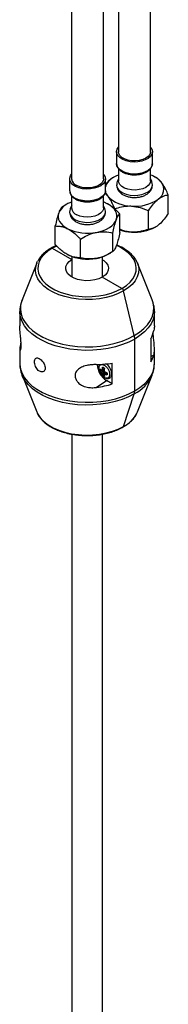
# Model space of a CAD drawing. Units: millimetres. Extents: x -1751 to 210, y -1034 to 874.
# Drawn here: x -306 to -248, y -80 to 306 of the extents above; entities that cross this region are included whole.
import ezdxf

# ---------------------------------------------------------------- set-up
doc = ezdxf.new("R2010")
doc.units = ezdxf.units.MM

msp = doc.modelspace()

# ---------------------------------------------------------------- linework, layer by layer
at = {"color": 7, "linetype": 'Continuous', "lineweight": 25}
for p, q in [((-255.18, 254.15), (-255.18, 523.43)), ((-286.07, 502.32), (-286.07, 243.54)), ((-273.57, 243.54), (-273.57, 350.63)), ((-267.68, 349.12), (-267.68, 254.15)), ((-268.43, 254.15), (-268.43, 249.45)), ((-254.43, 249.45), (-254.43, 254.15)), ((-268.43, 249.45), (-268.43, 249.54)), ((-267.68, 247.49), (-267.68, 242.72)), ((-255.18, 242.72), (-255.18, 247.52)), ((-286.82, 243.54), (-286.82, 238.84)), ((-272.82, 238.84), (-272.82, 243.54)), ((-269.57, 244.14), (-269.7, 244.07)), ((-252.73, 243.81), (-253.3, 244.14)), ((-286.07, 236.85), (-286.07, 232.1)), ((-273.57, 232.1), (-273.57, 236.87)), ((-248.22, 229.91), (-248.22, 237.21)), ((-288.95, 232.91), (-289.69, 232.51)), ((-287.95, 233.53), (-288.97, 232.94)), ((-271.67, 233.52), (-271.68, 233.53)), ((-267.19, 222.45), (-267.19, 229.75)), ((-256.01, 223.7), (-256.01, 231)), ((-292.45, 217.72), (-292.45, 225.02)), ((-253.3, 224.55), (-253.15, 224.64)), ((-269.95, 214.95), (-269.95, 222.26)), ((-282.58, 212.59), (-282.58, 219.89)), ((-293.61, 216.27), (-285.98, 211.87)), ((-287.96, 213.94), (-287.95, 213.94)), ((-287.51, 213.7), (-287.95, 213.94)), ((-285.98, 213.03), (-285.98, 205.01)), ((-273.98, 205.01), (-273.98, 212.91)), ((-271.68, 213.94), (-270.67, 214.52)), ((-299.69, 210.46), (-305.43, 196.06)), ((-260.42, 210.78), (-260.28, 210.46)), ((-254.54, 196.06), (-260.28, 210.46)), ((-266.36, 200.54), (-274.05, 204.98)), ((-261.52, 182.02), (-265.69, 199.58)), ((-305.38, 196.19), (-305.43, 196.06)), ((-254.54, 196.06), (-254.59, 196.19)), ((-306.33, 191.44), (-306.33, 185.86)), ((-253.63, 185.86), (-253.63, 191.44)), ((-261.35, 160.31), (-261.35, 180.69)), ((-255.09, 180.77), (-255.09, 171.78)), ((-306.33, 176.67), (-306.33, 171.07)), ((-253.63, 171.07), (-253.63, 176.67)), ((-270.12, 163.07), (-270.12, 171.24)), ((-305.43, 166.45), (-299.69, 152.06)), ((-305.39, 166.33), (-305.43, 166.45)), ((-274.33, 168.36), (-274.87, 168.05)), ((-274.77, 167.22), (-274.48, 166.76)), ((-274.5, 167.68), (-273.83, 168.07)), ((-273.83, 168.07), (-274.33, 168.36)), ((-274.3, 168.58), (-273.61, 168.85)), ((-274.15, 168.83), (-273.48, 169.09)), ((-273.48, 167.46), (-274.15, 167.07)), ((-274.02, 166.57), (-273.48, 166.89)), ((-273.58, 168.91), (-273.18, 168.59)), ((-273.48, 169.44), (-273.48, 169.09)), ((-273.48, 167.46), (-273.48, 166.89)), ((-272.69, 167.27), (-273.28, 166.8)), ((-272.42, 167.26), (-272.98, 166.81)), ((-272.63, 167.26), (-272.67, 167.53)), ((-272.12, 167.08), (-272.42, 167.26)), ((-260.28, 152.06), (-254.54, 166.45)), ((-276.39, 161.7), (-272.42, 164.4)), ((-270.12, 163.07), (-272.42, 164.4)), ((-265.69, 146.42), (-261.52, 159.18)), ((-299.69, 152.06), (-299.58, 151.8)), ((-285.98, 143.34), (-285.98, -177.81)), ((-273.98, -177.81), (-273.98, 143.36))]:
    msp.add_line(p, q, dxfattribs=at)
at = {"color": 8, "linetype": 'Continuous', "lineweight": 25}
for p, q in [((-291.89, 217.15), (-293.61, 216.27)), ((-306.09, 178.53), (-305.83, 178.7)), ((-253.88, 174.38), (-255.09, 173.8)), ((-274.84, 168.93), (-275.02, 168.86)), ((-275.02, 168.45), (-274.59, 168.7)), ((-273.71, 169.57), (-274.02, 169.45)), ((-273.32, 166.49), (-273.75, 166.24)), ((-273.69, 168.82), (-273.22, 168.54)), ((-273.39, 166.03), (-273.24, 166.15)), ((-272.76, 167.21), (-272.77, 167.67)), ((-272.38, 166.61), (-272.12, 166.81))]:
    msp.add_line(p, q, dxfattribs=at)
at = {"color": 7, "linetype": 'Continuous', "lineweight": 25, "flags": 128}
for points in [[(-255.18, 255.97), (-255.04, 255.8), (-254.57, 254.94), (-254.44, 254.03), (-254.65, 253.14), (-255.21, 252.29), (-256.09, 251.54), (-257.22, 250.92), (-258.57, 250.46), (-260.07, 250.19), (-261.63, 250.11), (-263.18, 250.24), (-264.65, 250.56), (-265.95, 251.06), (-267.03, 251.72), (-267.82, 252.5), (-268.3, 253.36), (-268.43, 254.26), (-268.21, 255.16), (-267.68, 255.97)], [(-255.18, 254.15), (-255.2, 253.92), (-255.47, 253.07), (-256.09, 252.28), (-257.02, 251.59), (-258.21, 251.06), (-259.59, 250.7), (-261.07, 250.55), (-262.57, 250.6), (-264.01, 250.86), (-265.3, 251.31), (-266.36, 251.93), (-267.14, 252.68), (-267.58, 253.51), (-267.68, 254.15)], [(-284.5, 240.53), (-285.54, 241.21), (-286.29, 242), (-286.72, 242.87), (-286.81, 243.78), (-286.54, 244.67), (-286.07, 245.36)], [(-273.57, 245.36), (-273.34, 245.07), (-272.91, 244.2), (-272.83, 243.29), (-273.1, 242.4), (-273.7, 241.57), (-274.62, 240.83), (-275.79, 240.23), (-277.16, 239.8), (-278.67, 239.55), (-280.24, 239.5), (-281.78, 239.66), (-283.23, 240.01), (-284.5, 240.53)], [(-273.57, 243.54), (-273.62, 243.07), (-273.99, 242.23), (-274.7, 241.46), (-275.71, 240.82), (-276.96, 240.33), (-278.37, 240.03), (-279.87, 239.93), (-281.36, 240.04), (-282.77, 240.35), (-284, 240.85)], [(-255.18, 242.72), (-255.2, 242.49), (-255.47, 241.64), (-256.09, 240.84), (-257.02, 240.16), (-258.21, 239.63), (-259.59, 239.27), (-261.07, 239.12), (-262.57, 239.17), (-264.01, 239.43), (-265.3, 239.88), (-266.36, 240.5), (-267.14, 241.24), (-267.58, 242.08), (-267.68, 242.72)], [(-273.57, 232.1), (-273.62, 231.64), (-273.99, 230.8), (-274.7, 230.03), (-275.71, 229.38), (-276.96, 228.9), (-278.37, 228.59), (-279.87, 228.5), (-281.36, 228.61), (-282.77, 228.92), (-284, 229.42)], [(-272.12, 233.77), (-273.3, 234.31), (-273.57, 234.41)], [(-268.57, 227.46), (-268.35, 228.32), (-268.33, 229.19), (-268.51, 230.05), (-268.88, 230.89), (-269.44, 231.7), (-270.17, 232.45), (-271.07, 233.15), (-272.12, 233.77)], [(-291.07, 230.22), (-291.28, 229.36), (-291.3, 228.49), (-291.13, 227.63), (-290.75, 226.79), (-290.2, 225.98), (-289.46, 225.22), (-288.56, 224.53), (-287.51, 223.9)], [(-276.26, 222.52), (-274.87, 222.85), (-273.55, 223.27), (-272.35, 223.79), (-271.27, 224.4), (-270.34, 225.08), (-269.57, 225.82), (-268.98, 226.62), (-268.57, 227.46)], [(-293.61, 216.27), (-295.34, 215.13), (-296.78, 213.86), (-297.91, 212.49), (-298.71, 211.04), (-299.15, 209.55), (-299.24, 208.03), (-298.97, 206.52), (-298.35, 205.04), (-297.39, 203.63), (-296.1, 202.31), (-294.51, 201.1), (-292.65, 200.02), (-290.55, 199.11), (-288.26, 198.36), (-285.81, 197.81), (-283.26, 197.45), (-280.64, 197.29), (-278.01, 197.34), (-275.42, 197.6), (-272.92, 198.06), (-270.54, 198.71), (-268.34, 199.54), (-266.36, 200.54)], [(-299.69, 210.46), (-299.63, 210.6), (-299.37, 211.17)], [(-274.05, 204.98), (-275.41, 204.34), (-276.97, 203.88), (-278.67, 203.62), (-280.42, 203.57), (-282.16, 203.72), (-283.8, 204.09), (-285.27, 204.64), (-286.51, 205.36), (-287.47, 206.21), (-288.1, 207.15), (-288.37, 208.15), (-288.28, 209.17), (-287.83, 210.15), (-287.03, 211.05), (-285.92, 211.84)], [(-273.98, 211.8), (-273.46, 211.46), (-272.5, 210.61), (-271.87, 209.66), (-271.6, 208.66), (-271.69, 207.65), (-272.14, 206.67), (-272.94, 205.77), (-274.05, 204.98)], [(-260.5, 151.55), (-260.34, 151.91), (-260.28, 152.06)]]:
    msp.add_lwpolyline(points, dxfattribs=at)
at = {"color": 8, "linetype": 'Continuous', "lineweight": 25, "flags": 128}
for points in [[(-254.43, 249.45), (-254.44, 249.34), (-254.65, 248.44), (-255.21, 247.6), (-256.09, 246.85), (-257.22, 246.22), (-258.57, 245.76), (-260.07, 245.49), (-261.63, 245.41), (-263.18, 245.54), (-264.65, 245.86), (-265.95, 246.37), (-267.03, 247.02), (-267.82, 247.8), (-268.3, 248.67), (-268.43, 249.45)], [(-268.43, 241.09), (-268.3, 240.3), (-267.82, 239.43)], [(-267.82, 239.43), (-267.03, 238.65), (-265.95, 238), (-264.65, 237.49), (-263.18, 237.17), (-261.63, 237.04), (-260.07, 237.12), (-258.57, 237.4), (-257.22, 237.85), (-256.09, 238.48), (-255.21, 239.23), (-254.65, 240.07), (-254.44, 240.97), (-254.43, 241.08)], [(-272.82, 238.84), (-272.83, 238.6), (-273.1, 237.71), (-273.7, 236.87), (-274.62, 236.14), (-275.79, 235.54), (-277.16, 235.1), (-278.67, 234.85), (-280.24, 234.81), (-281.78, 234.96), (-283.23, 235.31), (-284.5, 235.84)], [(-286.82, 230.48), (-286.72, 229.81), (-286.29, 228.94), (-285.54, 228.14), (-284.5, 227.47), (-283.23, 226.94), (-281.78, 226.59), (-280.24, 226.44), (-278.67, 226.48), (-277.16, 226.73), (-275.79, 227.17), (-274.62, 227.77), (-273.7, 228.5), (-273.1, 229.34), (-272.83, 230.23), (-272.82, 230.46)], [(-266.36, 200.54), (-264.63, 201.69), (-263.19, 202.96), (-262.06, 204.33), (-261.26, 205.77), (-260.82, 207.27), (-260.73, 208.79), (-261, 210.3), (-261.62, 211.77), (-262.58, 213.18), (-263.87, 214.51), (-265.46, 215.72), (-267.32, 216.79), (-268.48, 217.33)], [(-265.69, 199.58), (-267.77, 198.54), (-270.07, 197.66), (-272.57, 196.98), (-275.2, 196.5), (-277.92, 196.23), (-280.68, 196.17), (-283.42, 196.33), (-286.1, 196.71), (-288.67, 197.3), (-291.08, 198.08), (-293.27, 199.04), (-295.23, 200.17), (-296.89, 201.44), (-298.25, 202.82), (-299.26, 204.31), (-299.91, 205.85), (-300.19, 207.44), (-300.1, 209.03), (-299.69, 210.46)], [(-260.28, 210.46), (-260.06, 209.82), (-259.78, 208.24), (-259.87, 206.64), (-260.34, 205.07), (-261.17, 203.56), (-262.36, 202.12), (-263.87, 200.78), (-265.69, 199.58)], [(-305.43, 196.06), (-305.56, 195.73), (-306, 193.99), (-306.09, 192.24), (-305.82, 190.49), (-305.21, 188.78), (-304.26, 187.11), (-302.97, 185.52), (-301.38, 184.03), (-299.49, 182.66), (-297.35, 181.42), (-294.96, 180.33), (-292.38, 179.41), (-289.63, 178.67), (-286.74, 178.12), (-283.77, 177.76), (-280.74, 177.61), (-277.71, 177.66), (-274.7, 177.92), (-271.77, 178.37), (-268.95, 179.02), (-266.27, 179.85), (-263.79, 180.85), (-261.52, 182.02)], [(-261.52, 182.02), (-259.5, 183.33), (-257.76, 184.77), (-256.32, 186.31), (-255.19, 187.94), (-254.41, 189.63), (-253.97, 191.37), (-253.88, 193.12), (-254.15, 194.86), (-254.54, 196.06)], [(-261.35, 180.69), (-263.64, 179.51), (-266.15, 178.5), (-268.85, 177.66), (-271.7, 177), (-274.66, 176.55), (-277.69, 176.29), (-280.75, 176.24), (-283.8, 176.39), (-286.8, 176.75), (-289.71, 177.31), (-292.49, 178.06), (-295.1, 178.98), (-297.5, 180.08), (-299.67, 181.33), (-301.57, 182.72), (-303.18, 184.22), (-304.47, 185.83), (-305.44, 187.51), (-306.06, 189.24), (-306.32, 191), (-306.33, 191.42)], [(-253.63, 191.47), (-253.74, 190.12), (-254.18, 188.37), (-254.97, 186.66), (-256.1, 185.02), (-257.56, 183.46), (-259.32, 182.01), (-261.35, 180.69)], [(-306.33, 171.07), (-306.32, 170.63), (-306.06, 168.87), (-305.44, 167.13), (-304.47, 165.45), (-303.18, 163.85), (-301.57, 162.35), (-299.67, 160.96), (-297.5, 159.71), (-295.1, 158.61), (-292.49, 157.68), (-289.71, 156.93), (-286.8, 156.38), (-283.8, 156.02), (-280.75, 155.87), (-277.69, 155.92), (-274.66, 156.17), (-271.7, 156.63), (-268.85, 157.28), (-266.15, 158.12), (-263.64, 159.14), (-261.35, 160.31)], [(-261.35, 160.31), (-259.32, 161.64), (-257.56, 163.09), (-256.1, 164.64), (-254.97, 166.29), (-254.18, 168), (-253.74, 169.75), (-253.63, 171.07)], [(-261.52, 159.18), (-263.79, 158.01), (-266.27, 157), (-268.95, 156.17), (-271.77, 155.52), (-274.7, 155.07), (-277.71, 154.82), (-280.74, 154.77), (-283.77, 154.92), (-286.74, 155.27), (-289.63, 155.82), (-292.38, 156.57), (-294.96, 157.49), (-297.35, 158.57), (-299.49, 159.81), (-301.38, 161.19), (-302.97, 162.68), (-304.26, 164.27), (-305.21, 165.93), (-305.39, 166.33)], [(-299.58, 151.8), (-299.26, 151.15), (-298.25, 149.66), (-296.89, 148.27), (-295.23, 147.01), (-293.27, 145.88), (-291.08, 144.92), (-288.67, 144.14), (-286.1, 143.55), (-283.42, 143.17), (-280.68, 143.01), (-277.92, 143.06), (-275.2, 143.34), (-272.57, 143.82), (-270.07, 144.5), (-267.77, 145.38), (-265.69, 146.42)]]:
    msp.add_lwpolyline(points, dxfattribs=at)
at = {"color": 7, "linetype": 'Continuous', "lineweight": 25}
for centre, radius, start, end in [((-282.89, 243.85), 3.19, 185.5922, 249.6885), ((-267.47, 238.85), 5.56, 126.0775, 163.9197), ((-263.86, 234.41), 11.28, 109.8102, 127.6342), ((-258.38, 235.7), 9.85, 40.9617, 71.0922), ((-254.48, 239.39), 4.5, 301.682, 38.0073), ((-268.36, 239.63), 4.6, 190.7422, 218.9729), ((-262.69, 245.75), 12.9, 224.2885, 270.3471), ((-283.81, 226.65), 8.09, 105.6127, 153.8461), ((-282.89, 232.41), 3.19, 185.5922, 249.6885), ((-261.1, 248.65), 15.88, 264.5108, 304.443), ((-261.29, 239.83), 17.24, 265.5803, 297.5929), ((-279.8, 240.26), 18.09, 244.7462, 281.2616), ((-261.67, 240.31), 17.7, 251.8431, 266.9492), ((-293.9, 215.87), 0.498, 54.0524, 114.6549), ((-293.9, 215.86), 0.51, 54.8502, 113.8779), ((-279.8, 230.06), 18.09, 244.7462, 281.2616), ((-278.73, 226.56), 14.45, 279.8111, 299.1586), ((-267.21, 199.23), 1.57, 13.1438, 57.0795), ((-267.15, 180.64), 5.8, 0.4597, 13.7372), ((-268.46, 170.76), 7.49, 180.5781, 238.0955), ((-270.04, 168.66), 4.99, 177.5992, 182.4008), ((-272.02, 171.7), 3.95, 223.7767, 231.0169), ((-272.12, 170.47), 3.66, 221.3836, 229.4607), ((-267.3, 167.73), 6.94, 165.6271, 170.9014), ((-270.55, 167.74), 3.66, 190.5411, 198.6165), ((-270.59, 174.66), 5.96, 237.994, 242.0114), ((-271.07, 170.47), 5.01, 237.6105, 242.3949), ((-264.83, 167.23), 8.58, 168.1363, 172.4546), ((-269.43, 167.22), 3.95, 188.9872, 196.2251), ((-269.71, 175.67), 8.57, 247.5467, 251.8653), ((-270.51, 173.29), 6.93, 249.1017, 254.3766), ((-266.17, 166.98), 5.95, 177.9859, 182.0141), ((-265.03, 160.27), 3.68, 342.7257, 0.7241), ((-266.06, 146.53), 0.389, 301.133, 344.643), ((-266.06, 146.53), 0.39, 301.235, 344.5716)]:
    msp.add_arc(centre, radius, start, end, dxfattribs=at)
at = {"color": 8, "linetype": 'Continuous', "lineweight": 25}
for centre, radius, start, end in [((-283.21, 239.23), 3.62, 186.0941, 249.1866), ((-268.73, 173.08), 15.66, 297.3964, 334.8966), ((-271.43, 157.41), 12.4, 297.5849, 331.8136)]:
    msp.add_arc(centre, radius, start, end, dxfattribs=at)
at = {"color": 7, "linetype": 'Continuous', "lineweight": 25}
for centre, major_axis, ratio, start_param, end_param in [((-279.98, 184.93), (26.31, 2.19), 0.625176, 5.897481, 6.094395), ((-279.98, 177.59), (26.31, 2.19), 0.625176, 2.913664, 2.952802), ((-279.98, 177.59), (26.33, -1.84), 0.524922, 5.986051, 6.182966), ((-279.98, 184.6), (26.33, -1.84), 0.524922, 4.885877, 5.132821), ((-274.33, 168.6), (-0.15, 0.26), 0.581784, 1.085264, 2.352479), ((-273.83, 167.66), (-0.25, 0.433), 0.581784, 3.930871, 5.494072), ((-273.83, 169.3), (-0.252, 0.436), 0.573012, 3.054976, 3.923273), ((-273.27, 166.77), (-0.15, 0.26), 0.581784, 0.789279, 2.056084), ((-272.42, 166.85), (-0.252, 0.436), 0.573012, 5.501665, 6.369802), ((-279.98, 177.91), (26.31, 2.19), 0.625176, 4.797307, 5.044251)]:
    msp.add_ellipse(centre, major_axis=major_axis, ratio=ratio, start_param=start_param, end_param=end_param, dxfattribs=at)
for points, knots in [([(-268.41, 249.56), (-268.42, 249.52), (-268.49, 249.17), (-268.3, 248.49), (-267.86, 247.62), (-267.12, 246.83), (-266.14, 246.16), (-264.93, 245.63), (-263.56, 245.26), (-262.09, 245.08), (-260.59, 245.09), (-259.13, 245.3), (-257.77, 245.69), (-256.56, 246.25), (-255.56, 246.98), (-254.87, 247.82), (-254.48, 248.66), (-254.47, 249.2), (-254.47, 249.44)], [0, 0, 0, 0, 0.007878, 0.071485, 0.134487, 0.199313, 0.266817, 0.335839, 0.405023, 0.474018, 0.54292, 0.61192, 0.681177, 0.750923, 0.821303, 0.891811, 0.95317, 1, 1, 1, 1]), ([(-270.75, 243.34), (-271.44, 242.76), (-272.15, 242.16), (-272.8, 241.28), (-272.82, 241.25)], [0, 0, 0, 0, 0.97643, 1, 1, 1, 1]), ([(-269.67, 244.02), (-269.87, 243.93), (-270.22, 243.77), (-270.58, 243.47), (-270.75, 243.34)], [0, 0, 0, 0, 0.5508995, 1, 1, 1, 1]), ([(-267.68, 243.49), (-267.79, 243.33), (-268.11, 242.87), (-268.38, 242.04), (-268.39, 241.37), (-268.4, 241.09)], [0, 0, 0, 0, 0.22659, 0.664737, 1, 1, 1, 1]), ([(-254.44, 241.08), (-254.44, 241.09), (-254.39, 241.49), (-254.58, 242.28), (-254.87, 243.08), (-255.13, 243.46), (-255.18, 243.53)], [0, 0, 0, 0, 0.014862, 0.464984, 0.897355, 1, 1, 1, 1]), ([(-250.93, 242.16), (-251, 242.24), (-251.41, 242.76), (-252.02, 243.39), (-252.52, 243.66), (-252.71, 243.76)], [0, 0, 0, 0, 0.109187, 0.679705, 1, 1, 1, 1]), ([(-268.42, 241.14), (-268.43, 241.12), (-268.48, 240.74), (-268.3, 240), (-267.97, 239.21), (-267.67, 238.8), (-267.58, 238.68)], [0, 0, 0, 0, 0.02234, 0.430415, 0.827555, 1, 1, 1, 1]), ([(-267.58, 238.68), (-267.41, 238.49), (-266.99, 237.99), (-266.11, 237.35), (-264.92, 236.77), (-263.56, 236.38), (-262.09, 236.18), (-260.59, 236.2), (-259.12, 236.42), (-257.73, 236.85), (-256.54, 237.48), (-255.59, 238.27), (-254.92, 239.16), (-254.5, 240.11), (-254.46, 240.78), (-254.44, 241.09)], [0, 0, 0, 0, 0.050743, 0.128364, 0.209458, 0.293096, 0.376689, 0.460159, 0.544141, 0.629273, 0.71647, 0.794562, 0.867815, 0.937471, 1, 1, 1, 1]), ([(-248.22, 237.21), (-248.54, 237.92), (-249.13, 239.21), (-250.04, 240.91), (-250.63, 241.74), (-250.93, 242.16)], [0, 0, 0, 0, 0.372225, 0.681931, 1, 1, 1, 1]), ([(-286.79, 238.8), (-286.8, 238.75), (-286.85, 238.38), (-286.62, 237.7), (-286.13, 236.85), (-285.36, 236.09), (-284.68, 235.69), (-284.35, 235.49)], [0, 0, 0, 0, 0.039463, 0.276978, 0.513846, 0.758916, 1, 1, 1, 1]), ([(-284.35, 235.49), (-284.14, 235.39), (-283.54, 235.1), (-282.41, 234.75), (-280.96, 234.51), (-279.47, 234.46), (-277.99, 234.6), (-276.59, 234.93), (-275.32, 235.43), (-274.25, 236.11), (-273.45, 236.91), (-272.98, 237.81), (-272.77, 238.46), (-272.82, 238.79), (-272.82, 238.79)], [0, 0, 0, 0, 0.051036, 0.146965, 0.242646, 0.338131, 0.433662, 0.529469, 0.62585, 0.723076, 0.82095, 0.907193, 0.999449, 1, 1, 1, 1]), ([(-273, 237.85), (-272.71, 237.59), (-272.36, 237.28), (-272, 236.82), (-271.93, 236.74)], [0, 0, 0, 0, 0.8166732, 1, 1, 1, 1]), ([(-271.93, 236.74), (-271.64, 236.33), (-271.05, 235.5), (-270.13, 233.81), (-269.54, 232.5), (-269.22, 231.79)], [0, 0, 0, 0, 0.309142, 0.627778, 1, 1, 1, 1]), ([(-252.12, 235.56), (-251.43, 236.02), (-250.07, 236.94), (-248.84, 237.12), (-248.22, 237.21)], [0, 0, 0, 0, 0.504001, 1, 1, 1, 1]), ([(-289.69, 232.51), (-289.87, 232.34), (-290.26, 231.99), (-290.74, 231.09), (-291.01, 230.37), (-291.07, 230.22)], [0, 0, 0, 0, 0.432386, 0.879555, 1, 1, 1, 1]), ([(-285.98, 233.01), (-286.08, 232.88), (-286.4, 232.46), (-286.72, 231.6), (-286.79, 230.85), (-286.82, 230.48)], [0, 0, 0, 0, 0.174165, 0.590418, 1, 1, 1, 1]), ([(-272.85, 230.46), (-272.84, 230.57), (-272.79, 231.07), (-273.05, 231.92), (-273.33, 232.65), (-273.57, 232.94), (-273.57, 232.94)], [0, 0, 0, 0, 0.128118, 0.569509, 0.995732, 1, 1, 1, 1]), ([(-267.19, 229.75), (-267.47, 230.05), (-268.33, 230.95), (-269.84, 232.32), (-271.23, 233.3), (-272, 233.71), (-272.12, 233.77)], [0, 0, 0, 0, 0.184468, 0.551566, 0.929975, 1, 1, 1, 1]), ([(-269.22, 231.79), (-268.32, 232.07), (-266.48, 232.65), (-264.2, 232.91), (-262.89, 232.86), (-262.62, 232.85)], [0, 0, 0, 0, 0.432386, 0.879555, 1, 1, 1, 1]), ([(-262.62, 232.85), (-261.45, 232.69), (-259.15, 232.39), (-257.05, 231.46), (-256.01, 231)], [0, 0, 0, 0, 0.504001, 1, 1, 1, 1]), ([(-256.01, 231), (-255.48, 231.77), (-254.39, 233.32), (-253.05, 234.79), (-252.28, 235.42), (-252.12, 235.56)], [0, 0, 0, 0, 0.4323857, 0.8795551, 1, 1, 1, 1]), ([(-291.07, 230.22), (-291.31, 229.47), (-291.79, 228), (-292.23, 226.01), (-292.45, 225.02)], [0, 0, 0, 0, 0.504001, 1, 1, 1, 1]), ([(-286.81, 230.48), (-286.81, 230.47), (-286.87, 230.11), (-286.68, 229.38), (-286.26, 228.41), (-285.56, 227.55), (-284.64, 226.82), (-283.48, 226.23), (-282.14, 225.81), (-280.69, 225.58), (-279.19, 225.57), (-277.71, 225.76), (-276.3, 226.17), (-275.08, 226.77), (-274.1, 227.53), (-273.39, 228.4), (-272.92, 229.37), (-272.85, 230.05), (-272.82, 230.39)], [0, 0, 0, 0, 0.001699, 0.063351, 0.123369, 0.184498, 0.249236, 0.318211, 0.389697, 0.461292, 0.53274, 0.604543, 0.677235, 0.751598, 0.819016, 0.882349, 0.942335, 1, 1, 1, 1]), ([(-268.57, 227.46), (-268.33, 228.03), (-267.84, 229.18), (-267.41, 229.56), (-267.19, 229.75)], [0, 0, 0, 0, 0.504001, 1, 1, 1, 1]), ([(-248.22, 229.91), (-248.76, 229.14), (-249.84, 227.59), (-251.19, 226.12), (-251.95, 225.49), (-252.12, 225.35)], [0, 0, 0, 0, 0.432386, 0.879555, 1, 1, 1, 1]), ([(-292.45, 225.02), (-291.87, 225.01), (-290.8, 225), (-289.14, 224.65), (-288.06, 224.15), (-287.51, 223.9)], [0, 0, 0, 0, 0.372225, 0.681931, 1, 1, 1, 1]), ([(-269.95, 222.26), (-269.76, 223.11), (-269.38, 224.84), (-268.9, 226.53), (-268.63, 227.3), (-268.57, 227.46)], [0, 0, 0, 0, 0.432386, 0.879555, 1, 1, 1, 1]), ([(-252.12, 225.35), (-252.8, 224.89), (-254.16, 223.97), (-255.4, 223.79), (-256.01, 223.7)], [0, 0, 0, 0, 0.504001, 1, 1, 1, 1]), ([(-287.51, 223.9), (-287.39, 223.84), (-286.64, 223.44), (-285.25, 222.47), (-283.74, 221.1), (-282.86, 220.19), (-282.58, 219.89)], [0, 0, 0, 0, 0.0700234, 0.435907, 0.8155353, 1, 1, 1, 1]), ([(-282.58, 219.89), (-281.71, 220.39), (-279.96, 221.41), (-277.77, 222.21), (-276.53, 222.47), (-276.26, 222.52)], [0, 0, 0, 0, 0.432386, 0.879555, 1, 1, 1, 1]), ([(-276.26, 222.52), (-275.15, 222.65), (-272.95, 222.9), (-270.94, 222.47), (-269.95, 222.26)], [0, 0, 0, 0, 0.504001, 1, 1, 1, 1]), ([(-267.19, 222.45), (-267.38, 221.6), (-267.76, 219.87), (-268.24, 218.18), (-268.51, 217.41), (-268.57, 217.25)], [0, 0, 0, 0, 0.432386, 0.879555, 1, 1, 1, 1]), ([(-262.62, 222.64), (-263.79, 222.77), (-265.37, 222.94), (-266.81, 223.54), (-267.19, 223.7)], [0, 0, 0, 0, 0.7387183, 1, 1, 1, 1]), ([(-256.01, 223.7), (-256.92, 223.41), (-258.76, 222.83), (-261.04, 222.58), (-262.34, 222.63), (-262.62, 222.64)], [0, 0, 0, 0, 0.4323857, 0.879555, 1, 1, 1, 1]), ([(-294.11, 216.32), (-294.43, 216.13), (-295.34, 215.58), (-296.68, 214.57), (-298.01, 213.24), (-298.89, 212.11), (-299.21, 211.41), (-299.31, 211.21)], [0, 0, 0, 0, 0.134809, 0.39048, 0.646275, 0.900951, 1, 1, 1, 1]), ([(-292.06, 217.33), (-292.44, 217.17), (-293.16, 216.86), (-293.8, 216.5), (-294.11, 216.32)], [0, 0, 0, 0, 0.524303, 1, 1, 1, 1]), ([(-287.51, 213.7), (-288.04, 214.01), (-289.12, 214.63), (-290.79, 216.01), (-291.87, 217.12), (-292.45, 217.72)], [0, 0, 0, 0, 0.3091424, 0.6277782, 1, 1, 1, 1]), ([(-268.57, 217.25), (-268.81, 216.68), (-269.29, 215.53), (-269.73, 215.15), (-269.95, 214.95)], [0, 0, 0, 0, 0.504001, 1, 1, 1, 1]), ([(-260.44, 210.8), (-260.46, 210.85), (-260.66, 211.41), (-261.31, 212.4), (-262.42, 213.76), (-263.84, 215.02), (-265.51, 216.15), (-267.06, 217.01), (-268.11, 217.43), (-268.46, 217.56)], [0, 0, 0, 0, 0.018467, 0.192998, 0.369991, 0.549221, 0.729884, 0.911179, 1, 1, 1, 1]), ([(-282.58, 212.59), (-282.86, 212.58), (-283.72, 212.58), (-285.23, 212.78), (-286.62, 213.25), (-287.39, 213.64), (-287.51, 213.7)], [0, 0, 0, 0, 0.184467, 0.551565, 0.929975, 1, 1, 1, 1]), ([(-276.26, 212.32), (-277.38, 212.19), (-279.58, 211.95), (-281.58, 212.37), (-282.58, 212.59)], [0, 0, 0, 0, 0.504001, 1, 1, 1, 1]), ([(-269.95, 214.95), (-270.81, 214.45), (-272.57, 213.43), (-274.75, 212.63), (-276, 212.37), (-276.26, 212.32)], [0, 0, 0, 0, 0.432386, 0.879555, 1, 1, 1, 1]), ([(-305.33, 196.21), (-305.51, 195.78), (-305.95, 194.73), (-306.28, 193.1), (-306.3, 191.92), (-306.31, 191.41)], [0, 0, 0, 0, 0.279337, 0.692517, 1, 1, 1, 1]), ([(-253.66, 191.48), (-253.66, 191.63), (-253.61, 192.44), (-253.86, 193.89), (-254.2, 195.32), (-254.56, 196.07), (-254.63, 196.23)], [0, 0, 0, 0, 0.09596, 0.496807, 0.896349, 1, 1, 1, 1]), ([(-306.09, 178.53), (-306.16, 178.14), (-306.32, 177.34), (-306.36, 176.4), (-306.24, 175.91), (-306.02, 176.13), (-305.84, 177.04), (-305.8, 178.45), (-305.88, 180.09), (-306.05, 181.86), (-306.24, 183.82), (-306.36, 185.18), (-306.33, 185.81), (-306.33, 185.86)], [0, 0, 0, 0, 0.096463, 0.195906, 0.314826, 0.415491, 0.516648, 0.605843, 0.689855, 0.774556, 0.864982, 0.990602, 1, 1, 1, 1]), ([(-253.64, 185.86), (-253.65, 185.62), (-253.66, 185.12), (-253.8, 184.38), (-253.88, 183.99)], [0, 0, 0, 0, 0.465348, 1, 1, 1, 1]), ([(-253.88, 174.38), (-253.81, 174.73), (-253.65, 175.45), (-253.61, 176.95), (-253.73, 178.8), (-253.95, 180.9), (-254.11, 182.49), (-254.12, 183.21), (-254.12, 183.35)], [0, 0, 0, 0, 0.178898, 0.363325, 0.583871, 0.770562, 0.958167, 1, 1, 1, 1]), ([(-306.3, 171.15), (-306.31, 170.96), (-306.36, 170.11), (-306.11, 168.63), (-305.77, 167.19), (-305.41, 166.45), (-305.34, 166.3)], [0, 0, 0, 0, 0.116563, 0.509439, 0.901035, 1, 1, 1, 1]), ([(-298.62, 168.05), (-298.38, 167.94), (-297.9, 167.73), (-297.23, 167.8), (-296.71, 168.16), (-296.4, 168.79), (-296.35, 169.61), (-296.57, 170.52), (-297.03, 171.42), (-297.66, 172.22), (-298.38, 172.84), (-299.09, 173.21), (-299.73, 173.3), (-300.22, 173.08), (-300.54, 172.57), (-300.65, 171.83), (-300.54, 170.92), (-300.23, 169.96), (-299.73, 169.07), (-299.17, 168.42), (-298.77, 168.16), (-298.62, 168.05)], [0, 0, 0, 0, 0.05337, 0.106738, 0.160104, 0.213596, 0.267353, 0.321291, 0.375147, 0.428736, 0.482131, 0.535493, 0.588864, 0.642224, 0.695654, 0.749316, 0.80322, 0.857133, 0.910815, 0.964257, 1, 1, 1, 1]), ([(-276.39, 170.67), (-277.02, 170.65), (-278.27, 170.6), (-280.28, 170.29), (-282.17, 169.71), (-283.72, 168.71), (-284.59, 167.44), (-284.77, 166.03), (-284.38, 164.7), (-283.5, 163.49), (-282.02, 162.39), (-280.16, 161.74), (-278.17, 161.53), (-276.98, 161.65), (-276.39, 161.7)], [0, 0, 0, 0, 0.08466, 0.169122, 0.270283, 0.355384, 0.440938, 0.515589, 0.585421, 0.65604, 0.732166, 0.840187, 0.920017, 1, 1, 1, 1]), ([(-271.16, 166.78), (-271.19, 167.11), (-271.26, 167.79), (-271.74, 168.88), (-272.44, 169.82), (-273.27, 170.49), (-274.09, 170.77), (-274.8, 170.64), (-275.26, 170.1), (-275.43, 169.24), (-275.26, 168.19), (-274.8, 167.11), (-274.09, 166.16), (-273.27, 165.5), (-272.44, 165.21), (-271.74, 165.35), (-271.26, 165.87), (-271.19, 166.47), (-271.16, 166.78)], [0, 0, 0, 0, 0.062501, 0.125, 0.1875, 0.25, 0.3125, 0.375, 0.437499, 0.5, 0.562501, 0.625, 0.6875, 0.75, 0.8125, 0.875, 0.937499, 1, 1, 1, 1]), ([(-273.14, 165.51), (-273.03, 165.45), (-272.65, 165.19), (-272, 165.11), (-271.29, 165.26), (-270.76, 165.71), (-270.49, 166.22), (-270.36, 166.77), (-270.35, 167.45), (-270.55, 168.35), (-270.96, 169.27), (-271.49, 170.01), (-272.06, 170.62), (-272.49, 170.86), (-272.73, 170.99)], [0, 0, 0, 0, 0.039788, 0.151562, 0.247041, 0.326244, 0.403543, 0.46386, 0.541793, 0.637581, 0.751024, 0.831644, 0.904874, 1, 1, 1, 1]), ([(-254.58, 166.45), (-254.43, 166.83), (-254.01, 167.84), (-253.69, 169.38), (-253.68, 170.52), (-253.67, 170.99)], [0, 0, 0, 0, 0.2627, 0.699195, 1, 1, 1, 1]), ([(-275.02, 168.86), (-275.02, 168.89), (-275.01, 168.94), (-274.99, 168.99), (-274.95, 169.01), (-274.91, 169), (-274.88, 168.97), (-274.87, 168.96)], [0, 0, 0, 0, 0.2105064, 0.4209189, 0.6345607, 0.8531563, 1, 1, 1, 1]), ([(-274.87, 168.05), (-274.89, 168.07), (-274.92, 168.11), (-274.97, 168.2), (-275, 168.3), (-275.02, 168.39), (-275.02, 168.43), (-275.02, 168.45)], [0, 0, 0, 0, 0.222604, 0.445241, 0.666617, 0.883642, 1, 1, 1, 1]), ([(-274.5, 168.63), (-274.47, 168.6), (-274.41, 168.56), (-274.31, 168.57), (-274.23, 168.63), (-274.17, 168.72), (-274.16, 168.8), (-274.15, 168.83)], [0, 0, 0, 0, 0.214958, 0.429976, 0.643916, 0.857429, 1, 1, 1, 1]), ([(-274.15, 167.07), (-274.16, 167.12), (-274.18, 167.21), (-274.25, 167.36), (-274.34, 167.5), (-274.43, 167.61), (-274.48, 167.66), (-274.5, 167.68)], [0, 0, 0, 0, 0.214966, 0.429962, 0.64393, 0.857437, 1, 1, 1, 1]), ([(-274.02, 169.45), (-274.01, 169.48), (-273.99, 169.54), (-273.93, 169.6), (-273.86, 169.63), (-273.8, 169.63), (-273.76, 169.61), (-273.75, 169.6)], [0, 0, 0, 0, 0.222581, 0.445235, 0.666638, 0.883661, 1, 1, 1, 1]), ([(-273.75, 166.24), (-273.77, 166.26), (-273.82, 166.29), (-273.89, 166.37), (-273.96, 166.45), (-274, 166.52), (-274.02, 166.56), (-274.02, 166.57)], [0, 0, 0, 0, 0.210538, 0.420972, 0.634546, 0.853137, 1, 1, 1, 1]), ([(-273.59, 168.86), (-273.57, 168.87), (-273.54, 168.88), (-273.46, 168.86), (-273.41, 168.84), (-273.39, 168.82), (-273.37, 168.82)], [0, 0, 0, 0, 0.571539, 0.791434, 0.893691, 1, 1, 1, 1]), ([(-273.39, 169.39), (-273.36, 169.37), (-273.32, 169.34), (-273.26, 169.26), (-273.23, 169.16), (-273.22, 169.07), (-273.22, 169.02), (-273.23, 169)], [0, 0, 0, 0, 0.210531, 0.420965, 0.634544, 0.853193, 1, 1, 1, 1]), ([(-273.23, 166.12), (-273.22, 166.09), (-273.21, 166.05), (-273.24, 166.01), (-273.28, 166), (-273.34, 166.01), (-273.38, 166.03), (-273.39, 166.03)], [0, 0, 0, 0, 0.222581, 0.445232, 0.666637, 0.883656, 1, 1, 1, 1]), ([(-273.34, 168.36), (-273.34, 168.31), (-273.34, 168.2), (-273.29, 168.04), (-273.2, 167.9), (-273.09, 167.8), (-273.01, 167.76), (-272.98, 167.75)], [0, 0, 0, 0, 0.214967, 0.429962, 0.64393, 0.857437, 1, 1, 1, 1]), ([(-272.98, 166.81), (-273.03, 166.82), (-273.12, 166.85), (-273.23, 166.83), (-273.31, 166.78), (-273.34, 166.69), (-273.34, 166.63), (-273.34, 166.6)], [0, 0, 0, 0, 0.214958, 0.429974, 0.643916, 0.857429, 1, 1, 1, 1]), ([(-272.6, 167.49), (-272.6, 167.47), (-272.61, 167.44), (-272.61, 167.39), (-272.63, 167.31), (-272.66, 167.29), (-272.68, 167.28)], [0, 0, 0, 0, 0.106287, 0.208546, 0.428436, 1, 1, 1, 1]), ([(-272.38, 167.52), (-272.35, 167.51), (-272.28, 167.48), (-272.2, 167.41), (-272.15, 167.33), (-272.12, 167.25), (-272.12, 167.2), (-272.12, 167.19)], [0, 0, 0, 0, 0.222601, 0.445239, 0.666615, 0.883642, 1, 1, 1, 1]), ([(-272.12, 166.77), (-272.12, 166.74), (-272.12, 166.69), (-272.17, 166.63), (-272.23, 166.6), (-272.31, 166.59), (-272.36, 166.6), (-272.38, 166.61)], [0, 0, 0, 0, 0.210507, 0.42092, 0.634563, 0.853159, 1, 1, 1, 1]), ([(-299.55, 151.78), (-299.53, 151.7), (-299.32, 151.13), (-298.66, 150.11), (-297.55, 148.76), (-296.13, 147.5), (-294.46, 146.36), (-292.57, 145.35), (-290.47, 144.49), (-288.22, 143.8), (-285.83, 143.28), (-283.36, 142.94), (-280.84, 142.78), (-278.31, 142.81), (-275.8, 143.03), (-273.35, 143.43), (-271.01, 144), (-268.8, 144.75), (-267.1, 145.5), (-266.17, 146.02), (-265.86, 146.19)], [0, 0, 0, 0, 0.008724, 0.066902, 0.1259, 0.185644, 0.245866, 0.306298, 0.366747, 0.427137, 0.487455, 0.547712, 0.60793, 0.668135, 0.728354, 0.788607, 0.848923, 0.90933, 0.969852, 1, 1, 1, 1]), ([(-265.86, 146.19), (-265.54, 146.38), (-264.63, 146.93), (-263.29, 147.95), (-261.96, 149.27), (-261.03, 150.47), (-260.68, 151.25), (-260.56, 151.53)], [0, 0, 0, 0, 0.12996, 0.376434, 0.623028, 0.868544, 1, 1, 1, 1])]:
    msp.add_open_spline(points, degree=3, knots=knots, dxfattribs=at)
at = {"color": 8, "linetype": 'Continuous', "lineweight": 25}
for points, knots in [([(-274.33, 168.36), (-274.29, 168.37), (-274.21, 168.4), (-274.06, 168.43), (-273.9, 168.44), (-273.63, 168.43), (-273.46, 168.4), (-273.33, 168.37)], [0, 0, 0, 0, 0.1062837, 0.2244556, 0.3676293, 0.543427, 1, 1, 1, 1]), ([(-273.96, 168.71), (-273.93, 168.71), (-273.67, 168.65), (-273.46, 168.56), (-273.27, 168.47)], [0, 0, 0, 0, 0.0925617, 1, 1, 1, 1]), ([(-273.83, 168.07), (-273.8, 168.09), (-273.73, 168.12), (-273.62, 168.16), (-273.5, 168.2), (-273.4, 168.22), (-273.35, 168.23), (-273.33, 168.23)], [0, 0, 0, 0, 0.216758, 0.429255, 0.655588, 0.910973, 1, 1, 1, 1]), ([(-273.48, 169.09), (-273.45, 169.1), (-273.39, 169.12), (-273.29, 169.1), (-273.22, 169.06), (-273.18, 169.02), (-273.16, 169.01)], [0, 0, 0, 0, 0.276739, 0.5480344, 0.836971, 1, 1, 1, 1]), ([(-273.48, 167.46), (-273.45, 167.48), (-273.39, 167.52), (-273.29, 167.6), (-273.2, 167.69), (-273.13, 167.77), (-273.09, 167.82), (-273.08, 167.83)], [0, 0, 0, 0, 0.20565, 0.407255, 0.621969, 0.864228, 1, 1, 1, 1]), ([(-273.48, 166.89), (-273.45, 166.91), (-273.38, 166.97), (-273.29, 167.08), (-273.2, 167.22), (-273.07, 167.45), (-273.01, 167.62), (-272.97, 167.74)], [0, 0, 0, 0, 0.106857, 0.225669, 0.369617, 0.546349, 1, 1, 1, 1]), ([(-272.99, 167.03), (-272.98, 167.05), (-272.9, 167.29), (-272.88, 167.51), (-272.87, 167.7)], [0, 0, 0, 0, 0.098746, 1, 1, 1, 1]), ([(-272.42, 167.26), (-272.4, 167.28), (-272.35, 167.32), (-272.32, 167.41), (-272.31, 167.49), (-272.33, 167.54), (-272.33, 167.55)], [0, 0, 0, 0, 0.2927108, 0.5796662, 0.8853017, 1, 1, 1, 1])]:
    msp.add_open_spline(points, degree=3, knots=knots, dxfattribs=at)

doc.saveas('drawing.dxf')
